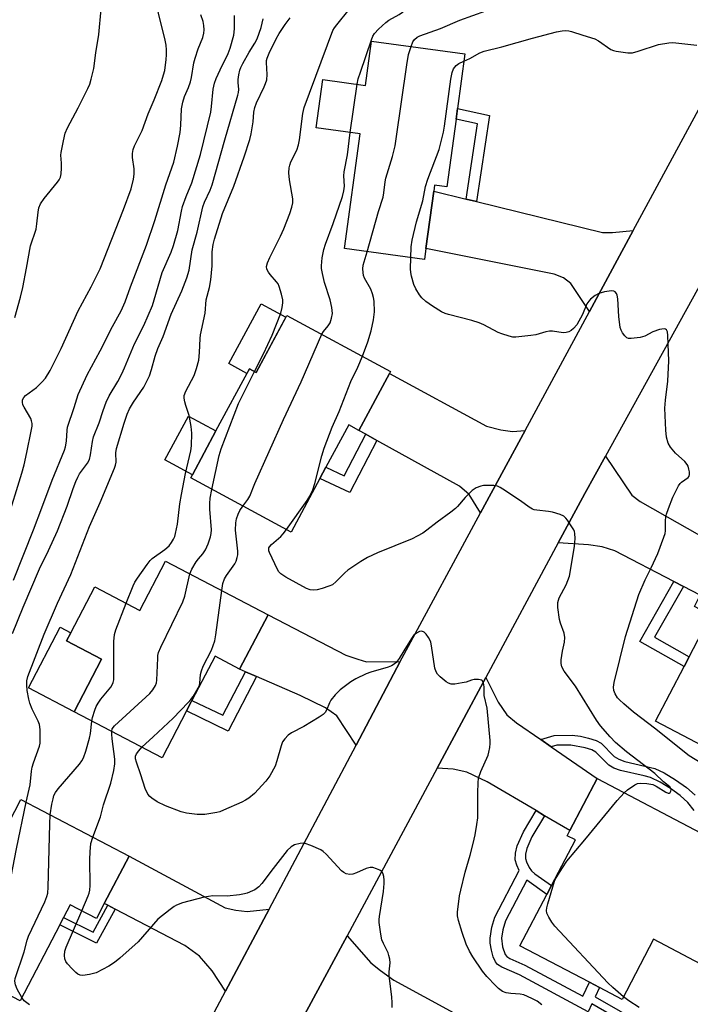
# Model space of a CAD drawing. Units: inches. Extents: x 1267765 to 1273765, y 533452 to 537452.
# Drawn here: x 1270748 to 1270947, y 535251 to 535543 of the extents above; entities that cross this region are included whole.
import ezdxf

# ---------------------------------------------------------------- set-up
doc = ezdxf.new("R2010")
doc.units = ezdxf.units.IN
doc.header["$MEASUREMENT"] = 0
for name, color, linetype in [('BLDG-Footprint', 5, 'Continuous'), ('CULTRL-Pad', 6, 'Continuous'), ('TRANS-Driveway', 251, 'Continuous'), ('TRANS-Non Street Sidewalk', 7, 'Continuous'), ('TRANS-Road', 130, 'Continuous'), ('Undefined', 1, 'Continuous')]:
    doc.layers.add(name, color=color, linetype=linetype)

msp = doc.modelspace()

# ---------------------------------------------------------------- linework, layer by layer
at = {"layer": 'BLDG-Footprint'}
for points, elevation in [([(1270879.67, 535532.62), (1270877.44, 535516.37), (1270877.02, 535513.27), (1270874.27, 535493.2), (1270870.65, 535493.7), (1270870.41, 535491.92), (1270868.08, 535474.93), (1270867.63, 535471.62), (1270843.94, 535474.86), (1270848.6, 535508.93), (1270835.52, 535510.72), (1270837.47, 535525), (1270850.14, 535523.26), (1270851.94, 535536.42)], 440.16), ([(1270857.62, 535438.46), (1270857.27, 535437.8), (1270848.2, 535420.96), (1270845.17, 535422.59), (1270838.42, 535410.06), (1270836.62, 535406.71), (1270828.06, 535390.83), (1270798.29, 535406.87), (1270798.8, 535407.82), (1270805.78, 535420.78), (1270815.72, 535439.23), (1270817.7, 535438.17), (1270826.8, 535455.06)], 438.94), ([(1270987.67, 535369.42), (1270962.46, 535321.04), (1270936.27, 535334.7), (1270944.73, 535350.93), (1270946.22, 535353.8), (1270952.66, 535366.14), (1270947.75, 535368.7), (1270949.51, 535372.07), (1270956.63, 535385.73)], 443.98), ([(1270790.85, 535382.19), (1270821.25, 535366.31), (1270812.82, 535350.17), (1270805.51, 535353.99), (1270798.67, 535340.9), (1270797.03, 535337.76), (1270789.79, 535323.9), (1270763.68, 535337.54), (1270771.82, 535353.11), (1270761.42, 535358.54), (1270762.67, 535360.94), (1270769.81, 535374.59), (1270783.22, 535367.58)], 437.5), ([(1270965.69, 535293.18), (1270949.71, 535262.71), (1270935.67, 535270.08), (1270926.3, 535252.22), (1270919.56, 535255.76), (1270916.61, 535257.3), (1270895.98, 535268.12), (1270903.96, 535283.34), (1270905.34, 535285.97), (1270912.44, 535299.51), (1270910.02, 535300.78), (1270910.81, 535302.3), (1270918.9, 535317.72), (1270951.68, 535300.53), (1270955.79, 535298.37)], 440.18), ([(1270780.01, 535294.75), (1270772.66, 535280.67), (1270770.34, 535276.23), (1270762.55, 535280.3), (1270760.56, 535276.5), (1270759.42, 535274.31), (1270747.68, 535251.85), (1270721.57, 535265.49), (1270722.85, 535267.95), (1270728.06, 535277.92), (1270737.28, 535295.56), (1270739.09, 535294.61), (1270747.92, 535311.52)], 433.16)]:
    msp.add_lwpolyline(points, close=True, dxfattribs=dict(at, elevation=elevation))
at = {"layer": 'CULTRL-Pad'}
for points in [[(1270826.53, 535454.54), (1270817.7, 535438.17), (1270815.72, 535439.23), (1270814.98, 535437.86), (1270809.6, 535440.75), (1270819.17, 535458.51)], [(1270805.78, 535420.78), (1270798.8, 535407.82), (1270790.6, 535412.23), (1270797.59, 535425.2)], [(1270771.82, 535353.11), (1270763.68, 535337.54), (1270750.17, 535344.6), (1270759.56, 535362.57), (1270762.67, 535360.94), (1270761.42, 535358.54)]]:
    msp.add_lwpolyline(points, close=True, dxfattribs=at)
at = {"layer": 'TRANS-Driveway'}
for points in [[(1270880.08, 535489.55), (1270883.13, 535488.8), (1270920.46, 535479.67), (1270923.43, 535479.65), (1270929.61, 535480.21), (1270916.63, 535456.22), (1270911.12, 535464.48), (1270908.88, 535466.23), (1270906.13, 535467.28), (1270868.08, 535474.93), (1270870.41, 535491.92)], [(1270897.55, 535420.97), (1270884.32, 535396.5), (1270880.95, 535401.92), (1270878.1, 535404.39), (1270853.56, 535417.99), (1270850.24, 535419.83), (1270848.2, 535420.96), (1270857.27, 535437.8), (1270886.12, 535422.26), (1270890.31, 535421.11), (1270893.79, 535420.67)], [(1270944.51, 535374.68), (1270941.65, 535376.17), (1270924.2, 535385.27), (1270920.4, 535386.47), (1270916.3, 535386.98), (1270907.35, 535387.6), (1270915.26, 535402.22), (1270921.36, 535413.33), (1270929.2, 535401.75), (1270931.63, 535399.87), (1270956.63, 535385.73), (1270949.51, 535372.07)], [(1270860.5, 535352.43), (1270847.35, 535327.65), (1270841.61, 535336.33), (1270838.25, 535338.71), (1270830.8, 535342.34), (1270817.85, 535347.98), (1270814.59, 535349.4), (1270812.82, 535350.17), (1270821.25, 535366.31), (1270844.32, 535354.34), (1270847.89, 535353.09), (1270850.45, 535352.35)], [(1270902.18, 535329.28), (1270905.29, 535327.13), (1270918.9, 535317.72), (1270910.81, 535302.3), (1270903.32, 535306.7), (1270900.78, 535308.2), (1270886.23, 535316.75), (1270880.19, 535319.62), (1270876.19, 535320.52), (1270871.42, 535320.82), (1270885.84, 535347.65), (1270889.54, 535340.37), (1270892.15, 535336.64), (1270894.97, 535334.27)], [(1270821.53, 535279), (1270808.64, 535254.69), (1270804.66, 535260.69), (1270800.9, 535265.01), (1270796.52, 535268.22), (1270775.85, 535279.01), (1270773.66, 535280.15), (1270772.66, 535280.67), (1270780.01, 535294.75), (1270808.49, 535279.41), (1270811.66, 535278.67), (1270815.04, 535278.34)], [(1270877.75, 535229.62), (1270871, 535233.1), (1270846.81, 535245.51), (1270843.38, 535246.16), (1270832.11, 535247.68), (1270844.69, 535271.1), (1270851.78, 535263.11), (1270854.59, 535260.83), (1270858.6, 535257.91), (1270885.25, 535243.37)]]:
    msp.add_lwpolyline(points, close=True, dxfattribs=at)
at = {"layer": 'TRANS-Non Street Sidewalk'}
for points in [[(1270883.13, 535488.8), (1270880.08, 535489.55), (1270883.43, 535511.91), (1270877.02, 535513.27), (1270877.44, 535516.37), (1270886.96, 535514.36)], [(1270853.56, 535417.99), (1270845.54, 535402.52), (1270836.62, 535406.71), (1270838.42, 535410.06), (1270843.85, 535407.5), (1270850.24, 535419.83)], [(1270944.51, 535374.68), (1270935.96, 535359.62), (1270946.22, 535353.8), (1270944.73, 535350.93), (1270931.56, 535358.4), (1270941.65, 535376.17)], [(1270817.85, 535347.98), (1270809.42, 535331.82), (1270797.03, 535337.76), (1270798.67, 535340.9), (1270807.86, 535336.49), (1270814.59, 535349.4)], [(1270775.85, 535279.01), (1270770.36, 535268.9), (1270759.42, 535274.31), (1270760.56, 535276.5), (1270769.32, 535272.17), (1270773.66, 535280.15)]]:
    msp.add_lwpolyline(points, close=True, dxfattribs=at)
for points in [[(1270947.68, 535308.27), (1270945.86, 535310.61), (1270943.57, 535312.68), (1270940.66, 535314.81), (1270937.58, 535316.69), (1270934.78, 535318), (1270932.87, 535318.55), (1270925.88, 535320.09), (1270923.81, 535320.85), (1270922.41, 535321.69), (1270918.56, 535325.58), (1270917.3, 535326.22), (1270915.35, 535326.86), (1270911.13, 535327.6), (1270906.96, 535327.62), (1270905.29, 535327.13), (1270902.18, 535329.28), (1270906.12, 535330.45), (1270911.53, 535330.54), (1270913.94, 535330.25), (1270916.36, 535329.73), (1270918.61, 535328.99), (1270920.1, 535328.22), (1270923.97, 535324.3), (1270925.38, 535323.46), (1270927.14, 535322.81), (1270936.04, 535320.7), (1270938.81, 535319.43), (1270942.2, 535317.39), (1270945.42, 535315.04), (1270947.96, 535312.75)], [(1270938.93, 535238.42), (1270917.28, 535250.9), (1270916.2, 535248.58), (1270895.86, 535259.5), (1270890.6, 535261.78), (1270889.36, 535262.59), (1270888.71, 535263.34), (1270888.07, 535264.83), (1270887.52, 535266.83), (1270887.18, 535268.92), (1270887.12, 535270.42), (1270887.63, 535273.62), (1270888.55, 535276.66), (1270895.79, 535290.48), (1270895.04, 535292.03), (1270894.6, 535293.63), (1270894.69, 535295.56), (1270895.16, 535297.8), (1270897.04, 535301.94), (1270900.78, 535308.2), (1270903.32, 535306.7), (1270899.57, 535300.43), (1270898.03, 535296.99), (1270897.68, 535295.33), (1270897.63, 535294), (1270897.91, 535293.01), (1270898.7, 535291.35), (1270899.42, 535290.34), (1270900.39, 535289.42), (1270905.34, 535285.97), (1270903.96, 535283.34), (1270898.01, 535287.58), (1270891.69, 535275.51), (1270890.9, 535272.86), (1270890.52, 535270.41), (1270890.85, 535267.85), (1270891.62, 535265.55), (1270892.08, 535264.97), (1270893.02, 535264.32), (1270897.43, 535262.43), (1270914.68, 535253.17), (1270916.61, 535257.3), (1270919.56, 535255.76), (1270918.28, 535253.03), (1270939.84, 535240.6)]]:
    msp.add_lwpolyline(points, dxfattribs=at)
at = {"layer": 'TRANS-Road'}
msp.add_polyline3d([(1270796.1, 535231.07, 0), (1270808.64, 535254.69, 0), (1270821.53, 535279, 0), (1270847.35, 535327.65, 0), (1270860.5, 535352.43, 0), (1270861.67, 535354.64, 0), (1270884.32, 535396.5, 0), (1270897.55, 535420.97, 0), (1270916.63, 535456.22, 0), (1270929.61, 535480.21, 0), (1270952.25, 535522.07, 0), (1270968.34, 535498.94, 0), (1270962.02, 535486.97, 0), (1270948.66, 535462.78, 0), (1270921.36, 535413.33, 0), (1270915.26, 535402.22, 0), (1270907.35, 535387.6, 0), (1270885.84, 535347.65, 0), (1270871.42, 535320.82, 0), (1270844.69, 535271.1, 0), (1270832.11, 535247.68, 0)], dxfattribs=at)
at = {"layer": 'Undefined'}
msp.add_line((1270845.63, 535509.34, 438), (1270847.68, 535523.6, 438), dxfattribs=at)
for points, elevation in [([(1270847.68, 535523.6), (1270848, 535525.19), (1270848.64, 535527.17), (1270851.93, 535536.76), (1270852.37, 535537.85), (1270852.81, 535538.6), (1270853.99, 535539.9), (1270856.15, 535541.93), (1270857.09, 535542.61), (1270860.17, 535544.29), (1270861.13, 535544.94), (1270865.33, 535548.52), (1270865.93, 535549.11), (1270866.41, 535549.77), (1270866.63, 535550.56), (1270866.73, 535551.42), (1270867.18, 535561.74), (1270867.13, 535563.21), (1270866.74, 535566.03)], 438), ([(1270743.71, 535393.84), (1270748.16, 535408.23), (1270748.83, 535410.71), (1270749.69, 535414.42), (1270750.98, 535420.74), (1270751.2, 535422.19), (1270751.22, 535423.02), (1270751.09, 535423.76), (1270750.8, 535424.53), (1270748.88, 535427.81), (1270748.52, 535428.57), (1270748.33, 535429.34), (1270748.41, 535430.07), (1270748.77, 535430.72), (1270749.3, 535431.31), (1270752.54, 535433.72), (1270754.26, 535435.34), (1270755.18, 535436.48), (1270756.61, 535438.69), (1270759.87, 535445.27), (1270764.94, 535456.38), (1270768.77, 535463.53), (1270771.4, 535468.87), (1270778.36, 535486.43), (1270780.58, 535492.61), (1270781.35, 535495.49), (1270781.56, 535496.91), (1270781.54, 535498.55), (1270781.05, 535501.9), (1270781.06, 535503.08), (1270781.24, 535504.24), (1270781.65, 535505.3), (1270783.9, 535509.9), (1270785.69, 535514.85), (1270787.43, 535518.96), (1270789.69, 535524.68), (1270790.24, 535526.35), (1270790.58, 535527.72), (1270791.05, 535530.95), (1270791.14, 535532.37), (1270791.12, 535533.79), (1270790.98, 535535.22), (1270790.72, 535536.63), (1270786.74, 535552.83)], 426), ([(1270745.44, 535360.77), (1270748.61, 535368.59), (1270753.47, 535379.91), (1270756.14, 535385.36), (1270758.77, 535391.22), (1270761.62, 535398.53), (1270763.37, 535403.7), (1270764.19, 535405.81), (1270764.76, 535407.1), (1270765.29, 535408.07), (1270767.64, 535411.23), (1270768.25, 535412.32), (1270768.59, 535413.67), (1270769.14, 535417.63), (1270769.42, 535419.02), (1270771.12, 535423.24), (1270772.28, 535426.82), (1270773.2, 535429.28), (1270774.14, 535431.21), (1270776.7, 535435.47), (1270777.88, 535437.7), (1270778.69, 535439.51), (1270781.6, 535446.67), (1270784.43, 535452.07), (1270786.93, 535458), (1270787.48, 535459.67), (1270789.8, 535467.74), (1270792.46, 535473.82), (1270793.17, 535475.8), (1270794.48, 535480.22), (1270795.56, 535485.97), (1270795.9, 535487.38), (1270796.97, 535490.34), (1270798.62, 535494.33), (1270801.2, 535502.75), (1270804.28, 535515.31), (1270804.51, 535516.99), (1270804.95, 535522.17), (1270805.32, 535523.95), (1270805.83, 535525.28), (1270806.99, 535527.89), (1270809.45, 535532.73), (1270809.98, 535534.34), (1270811.06, 535538.2), (1270811.33, 535540.08), (1270811.29, 535543.94)], 430), ([(1270745.67, 535376.56), (1270751.66, 535391.47), (1270754.14, 535397.96), (1270757.17, 535406.22), (1270760.83, 535415.09), (1270761.12, 535416.13), (1270761.41, 535417.77), (1270761.59, 535421.07), (1270761.73, 535421.89), (1270763.7, 535427.72), (1270764.87, 535431.6), (1270767.6, 535437.46), (1270771.44, 535444.6), (1270775.06, 535451.78), (1270777.66, 535456.42), (1270778.84, 535459.09), (1270780.44, 535463.51), (1270785.13, 535475.85), (1270787.6, 535483.19), (1270790.87, 535493.81), (1270793.25, 535500.49), (1270794.34, 535505.27), (1270795.14, 535509.33), (1270795.37, 535511.5), (1270795.58, 535516.28), (1270795.91, 535518.31), (1270796.41, 535519.99), (1270797.61, 535522.67), (1270798.22, 535524.35), (1270798.51, 535525.56), (1270799.25, 535529.96), (1270799.57, 535531.38), (1270800.46, 535534.08), (1270801.86, 535537.48), (1270802.22, 535538.76), (1270802.31, 535539.77), (1270802.21, 535541.05), (1270801.95, 535542.18), (1270801.31, 535544.14)], 428), ([(1270746.15, 535454.39), (1270747.82, 535460.46), (1270748.52, 535463.34), (1270749.59, 535469.04), (1270750.71, 535475.66), (1270752.4, 535480.64), (1270752.66, 535482.23), (1270753, 535485.68), (1270753.27, 535487), (1270753.75, 535488.11), (1270754.8, 535489.75), (1270758.76, 535494.56), (1270759.27, 535495.26), (1270759.66, 535496), (1270759.89, 535497.07), (1270759.99, 535498.76), (1270759.99, 535500.17), (1270759.8, 535502.53), (1270759.85, 535503.4), (1270760.52, 535506.82), (1270761.06, 535509.08), (1270761.76, 535510.67), (1270764.94, 535516.58), (1270767.76, 535522.29), (1270768.31, 535523.63), (1270768.72, 535525.06), (1270769.5, 535528.25), (1270770.13, 535532.95), (1270771.01, 535538.33), (1270771.74, 535545.83)], 424), ([(1270779.18, 535369.69), (1270781.22, 535374.87), (1270781.72, 535375.95), (1270782.49, 535377.18), (1270785.35, 535381.24), (1270786.23, 535382.39), (1270786.84, 535383.01), (1270790.61, 535385.67), (1270791.9, 535386.76), (1270792.61, 535387.69), (1270793.21, 535388.7), (1270793.56, 535389.5), (1270793.8, 535390.34), (1270794.37, 535393.19), (1270795.06, 535399.16), (1270795.52, 535401.99), (1270796.7, 535408.21), (1270798.32, 535414.87), (1270798.52, 535416.38), (1270798.6, 535420.12), (1270798.43, 535422.15), (1270797.84, 535425.35), (1270796.81, 535428.3), (1270796.51, 535429.39), (1270796.33, 535430.5), (1270796.36, 535431.31), (1270796.8, 535432.59), (1270799.31, 535437.2), (1270800.03, 535439.33), (1270800.68, 535441.79), (1270800.92, 535444.09), (1270801.09, 535448.17), (1270801.21, 535449.31), (1270802.54, 535455.68), (1270802.88, 535459.63), (1270803.84, 535463.37), (1270804.25, 535465.61), (1270804.62, 535469.72), (1270804.71, 535473.86), (1270804.94, 535476.07), (1270805.37, 535477.65), (1270807.77, 535485.24), (1270811.05, 535493.36), (1270814.17, 535502.12), (1270815.79, 535507.25), (1270816.22, 535508.94), (1270816.65, 535511.26), (1270816.81, 535512.42), (1270817.01, 535515.35), (1270817.32, 535516.75), (1270817.79, 535518.08), (1270820.1, 535522.79), (1270820.52, 535523.83), (1270820.85, 535524.92), (1270821.03, 535526.52), (1270820.77, 535530.08), (1270820.8, 535530.66), (1270820.94, 535531.35), (1270821.57, 535532.85), (1270823.64, 535537.03), (1270824.58, 535538.66), (1270826.33, 535541.35), (1270827.82, 535543.29)], 434), ([(1270817.27, 535438.4), (1270819.93, 535443.64), (1270822.45, 535449.22), (1270824.99, 535455.69), (1270825.46, 535457.38), (1270825.66, 535458.82), (1270825.64, 535459.68), (1270825.26, 535461.37), (1270824.57, 535463.6), (1270824.22, 535464.39), (1270823.77, 535465.05), (1270821.9, 535467.16), (1270821.41, 535467.83), (1270820.92, 535468.79), (1270820.81, 535469.54), (1270821.09, 535470.62), (1270821.78, 535472.24), (1270824.92, 535478.56), (1270825.88, 535480.7), (1270827.73, 535485.24), (1270828.35, 535487.12), (1270828.57, 535488.48), (1270828.6, 535489.58), (1270827.59, 535495.28), (1270827.45, 535497.38), (1270827.49, 535498.86), (1270827.66, 535499.6), (1270828, 535500.57), (1270829.74, 535504.09), (1270830.33, 535505.66), (1270830.58, 535507.08), (1270831.58, 535514.95), (1270831.92, 535516.69), (1270840.51, 535539.55), (1270840.93, 535540.32), (1270841.62, 535541.25), (1270845.36, 535545.75)], 436), ([(1270863.67, 535534.81), (1270864.22, 535536.19), (1270864.67, 535536.87), (1270865.48, 535537.56), (1270866.24, 535537.96), (1270872.45, 535540.14), (1270878.18, 535542.64), (1270885.88, 535545.34)], 440), ([(1270749.48, 535310.71), (1270750.68, 535315.82), (1270751.04, 535319.92), (1270751.22, 535321.06), (1270751.61, 535322.43), (1270753.42, 535327.35), (1270753.6, 535328.19), (1270753.66, 535329.35), (1270753.63, 535332.29), (1270753.46, 535333.72), (1270753.05, 535334.75), (1270751.21, 535338.25), (1270750.51, 535340.09), (1270750.22, 535341.22), (1270749.78, 535343.86), (1270749.63, 535345.45), (1270749.7, 535346.73), (1270749.98, 535348.02), (1270754.8, 535360.57), (1270758.8, 535369.75), (1270762.72, 535378.25), (1270768.24, 535392.49), (1270771.41, 535399.53), (1270775.72, 535409.77), (1270775.98, 535410.6), (1270776.14, 535411.53), (1270776.1, 535414.34), (1270776.27, 535415.61), (1270778.51, 535423.14), (1270779.47, 535425.8), (1270780.16, 535427.31), (1270781.32, 535429.33), (1270784.39, 535433.82), (1270786.03, 535437.14), (1270786.69, 535439.01), (1270787.79, 535442.97), (1270788.55, 535445.22), (1270790.14, 535448.76), (1270792.51, 535455.4), (1270795.65, 535462.39), (1270797.13, 535466.17), (1270797.8, 535468.48), (1270798.75, 535474.49), (1270800.19, 535479.72), (1270801.92, 535487.29), (1270802.42, 535488.66), (1270804.06, 535492.2), (1270804.62, 535493.81), (1270808.41, 535507.15), (1270812.31, 535520.33), (1270812.48, 535521.16), (1270812.55, 535522), (1270812.38, 535524.12), (1270812.39, 535524.96), (1270812.57, 535526.39), (1270812.87, 535527.8), (1270813.16, 535528.56), (1270813.77, 535529.76), (1270815.61, 535533.08), (1270817.31, 535535.75), (1270817.98, 535537.1), (1270819.18, 535540.41), (1270819.84, 535542.99)], 432), ([(1270879.38, 535530.49), (1270881.08, 535531.25), (1270884.07, 535532.88), (1270885.37, 535533.39), (1270890.64, 535534.74), (1270899.74, 535537.26), (1270906.84, 535539.11), (1270908.56, 535539.48), (1270909.66, 535539.55), (1270910.48, 535539.48), (1270911.29, 535539.29), (1270914.69, 535538.11), (1270918.18, 535537.05), (1270919.31, 535536.43), (1270922.95, 535533.91), (1270923.73, 535533.56), (1270924.56, 535533.37), (1270928.01, 535532.91), (1270929.43, 535532.93), (1270931.07, 535533.37), (1270937.11, 535535.42), (1270940.22, 535535.87), (1270941.36, 535535.94), (1270942.25, 535535.9), (1270948.47, 535535.22)], 442), ([(1270850.62, 535473.95), (1270854.06, 535485.89), (1270855.36, 535490.11), (1270855.62, 535491.42), (1270855.98, 535494.7), (1270856.18, 535495.8), (1270858.13, 535502.19), (1270858.94, 535505.32), (1270859.31, 535507.38), (1270862.45, 535529.33), (1270862.97, 535532.38), (1270863.67, 535534.81)], 440), ([(1270863.59, 535472.17), (1270863.71, 535475.34), (1270864.05, 535477.36), (1270865.27, 535482.84), (1270867.16, 535489.02), (1270867.94, 535493.25), (1270868.66, 535495.44), (1270872, 535504.3), (1270873.31, 535509.39), (1270873.62, 535511.14), (1270875.49, 535525.07), (1270875.87, 535527.07), (1270876.25, 535528.13), (1270877.03, 535529.15), (1270877.87, 535529.8), (1270879.38, 535530.49)], 442), ([(1270837.21, 535449.46), (1270837.74, 535450.33), (1270839.08, 535451.98), (1270839.63, 535452.84), (1270840.11, 535454.22), (1270840.33, 535455.66), (1270840.17, 535457.39), (1270839.71, 535459.68), (1270838, 535464.86), (1270837.4, 535467.45), (1270837.15, 535468.92), (1270837.09, 535469.79), (1270837.28, 535472.08), (1270837.82, 535474.57), (1270838.28, 535476.19), (1270840.6, 535482.27), (1270843.31, 535490.36), (1270843.77, 535492), (1270843.9, 535493.36), (1270843.78, 535496.49), (1270843.83, 535497.61), (1270844.8, 535502.7), (1270845.63, 535509.34)], 438), ([(1270849.26, 535442.96), (1270850.83, 535447.24), (1270851.87, 535450.51), (1270852.53, 535453.72), (1270852.84, 535456.08), (1270852.72, 535459.25), (1270852.53, 535460.38), (1270852.24, 535461.5), (1270851.72, 535462.82), (1270849.9, 535466.1), (1270849.6, 535466.92), (1270849.46, 535467.74), (1270849.39, 535468.86), (1270849.51, 535470), (1270850.62, 535473.95)], 440), ([(1270949.77, 535322.25), (1270946.25, 535324.5), (1270944.8, 535325.53), (1270936.33, 535332.35), (1270929.73, 535337.36), (1270926.83, 535339.83), (1270925.54, 535341.02), (1270924.98, 535341.67), (1270924.28, 535342.83), (1270923.89, 535343.83), (1270923.77, 535344.85), (1270923.92, 535346.2), (1270927.3, 535359.85), (1270931.24, 535372.3), (1270933.14, 535376.6), (1270934.97, 535380.24), (1270936.89, 535384.46), (1270938.73, 535389.32), (1270939.06, 535390.42), (1270939.17, 535391.16), (1270939.22, 535394.16), (1270939.31, 535395.28), (1270939.52, 535396.13), (1270940.07, 535397.81), (1270941.32, 535401.14), (1270943.08, 535404.52), (1270943.56, 535405.24), (1270943.94, 535405.64), (1270945.89, 535407.03), (1270946.18, 535407.39), (1270946.3, 535407.86), (1270946.27, 535408.66), (1270946.11, 535409.5), (1270945.87, 535410.32), (1270945.63, 535410.83), (1270944.92, 535411.7), (1270942.16, 535414.25), (1270940.69, 535415.99), (1270939.98, 535417.17), (1270939.5, 535418.97), (1270939.31, 535421.01), (1270938.99, 535427.54), (1270939.19, 535429.89), (1270939.87, 535435.58), (1270940.18, 535441.57), (1270939.96, 535446.56), (1270939.93, 535449.12), (1270939.75, 535450.15), (1270939.46, 535450.76), (1270939.17, 535451.02), (1270938.75, 535451.12), (1270937.41, 535450.86), (1270935.45, 535450.19), (1270933.05, 535448.92), (1270931.64, 535448.52), (1270929.03, 535448.18), (1270928.21, 535448.23), (1270927.74, 535448.43), (1270927.13, 535448.97), (1270926.43, 535449.89), (1270926.02, 535450.66), (1270925.77, 535451.51), (1270925.32, 535454.78), (1270925.06, 535459.96), (1270924.88, 535461.08), (1270924.69, 535461.54), (1270924.27, 535462.05), (1270923.9, 535462.27), (1270923.12, 535462.37), (1270921.08, 535462.05), (1270919.36, 535461.56), (1270918.34, 535460.97), (1270916.96, 535459.87), (1270916.4, 535459.27), (1270915.86, 535458.44), (1270914.6, 535455.34), (1270912.84, 535452.24), (1270911.89, 535451.15), (1270911.24, 535450.61), (1270910.53, 535450.18), (1270909.73, 535449.95), (1270908.87, 535449.91), (1270905.64, 535450.38), (1270904.77, 535450.41), (1270903.68, 535450.21), (1270900.67, 535449.31), (1270899.22, 535449.06), (1270894.76, 535448.63), (1270893.88, 535448.64), (1270892.77, 535448.87), (1270890.58, 535449.58), (1270889.5, 535450.01), (1270885.28, 535452.27), (1270883.94, 535452.87), (1270881.76, 535453.51), (1270874.84, 535455.28), (1270873.76, 535455.65), (1270872.74, 535456.15), (1270870.05, 535457.77), (1270868.06, 535459.15), (1270866.88, 535460.28), (1270866.17, 535461.14), (1270865.09, 535462.89), (1270864.51, 535464.21), (1270863.8, 535466.65), (1270863.59, 535467.75), (1270863.53, 535468.91), (1270863.59, 535472.17)], 442), ([(1270813.8, 535398.51), (1270815.25, 535400.48), (1270815.84, 535401.49), (1270817.35, 535405.21), (1270825.86, 535424.16), (1270831.07, 535435.33), (1270837.21, 535449.46)], 438), ([(1270826.7, 535391.56), (1270832.85, 535400.19), (1270833.62, 535401.44), (1270834.5, 535403.3), (1270835.13, 535405.24), (1270837.19, 535413.46), (1270837.92, 535415.71), (1270840.24, 535421.87), (1270842.31, 535426.54), (1270845.85, 535435.49), (1270847.84, 535439.69), (1270849.26, 535442.96)], 440), ([(1270804.61, 535403.46), (1270806.69, 535413.51), (1270807.29, 535415.5), (1270812.47, 535428.9), (1270817.27, 535438.4)], 436), ([(1270798.05, 535378.43), (1270798.61, 535379.79), (1270799.91, 535381.95), (1270800.57, 535382.86), (1270801.89, 535384.37), (1270802.66, 535385.55), (1270803.5, 535387.3), (1270804.18, 535389.39), (1270804.37, 535390.42), (1270804.42, 535391.47), (1270803.97, 535397.61), (1270803.93, 535399.28), (1270804.09, 535400.88), (1270804.61, 535403.46)], 436), ([(1270926.93, 535313.5), (1270927.95, 535314.33), (1270930.09, 535315.84), (1270930.84, 535316.23), (1270931.65, 535316.4), (1270933.69, 535316.27), (1270935.42, 535315.92), (1270936.44, 535315.45), (1270939.33, 535313.66), (1270940.02, 535313.37), (1270940.29, 535313.37), (1270940.59, 535313.6), (1270940.8, 535313.97), (1270940.88, 535314.41), (1270940.8, 535314.78), (1270940.47, 535315.24), (1270938.6, 535316.79), (1270936, 535319.2), (1270927.62, 535325.6), (1270924.34, 535328.46), (1270922.75, 535330.13), (1270919.91, 535333.37), (1270918.68, 535335), (1270912.5, 535345.13), (1270909.16, 535349.56), (1270908.38, 535350.89), (1270908.19, 535351.86), (1270908.25, 535352.97), (1270908.63, 535355.47), (1270909.19, 535358.17), (1270909.29, 535359.5), (1270909.08, 535360.8), (1270908.06, 535363.79), (1270907.77, 535364.92), (1270907.28, 535368.46), (1270907.26, 535369.88), (1270907.4, 535370.61), (1270907.65, 535371.35), (1270909.72, 535375.17), (1270910.25, 535376.46), (1270910.67, 535377.77), (1270912.17, 535386.52), (1270912.34, 535388.89), (1270912.28, 535390.37), (1270912.17, 535390.93), (1270911.96, 535391.44), (1270911.39, 535392.41), (1270910.1, 535394.3), (1270909.58, 535394.97), (1270908.99, 535395.54), (1270907.96, 535396.03), (1270905.67, 535396.69), (1270904.51, 535396.9), (1270901.05, 535397.27), (1270900.21, 535397.44), (1270899.69, 535397.64), (1270898.73, 535398.21), (1270896.14, 535400.04), (1270890.92, 535403.56), (1270890.16, 535404.02), (1270889.37, 535404.38), (1270888.28, 535404.57), (1270886.59, 535404.64), (1270885.18, 535404.61), (1270884.35, 535404.46), (1270883, 535403.92), (1270881.77, 535403.15), (1270879.73, 535401.06), (1270877.5, 535398.37), (1270876.89, 535397.75), (1270875.5, 535396.67), (1270871.39, 535393.76), (1270868.4, 535391.37), (1270867.22, 535390.53), (1270865.52, 535389.56), (1270864.01, 535388.82), (1270853.71, 535384.64), (1270850.8, 535383.28), (1270848.8, 535382.07), (1270844.9, 535379.5), (1270844.07, 535378.77), (1270841.5, 535376.12), (1270840.36, 535375.21), (1270839.29, 535374.73), (1270837.3, 535374.08), (1270835.86, 535373.69), (1270834.85, 535373.55), (1270833.77, 535373.64), (1270832.68, 535374.07), (1270826.52, 535377.45), (1270825.02, 535378.45), (1270824.47, 535379.03), (1270824.02, 535379.73), (1270821.67, 535384.76), (1270821.5, 535385.24), (1270821.43, 535385.73), (1270821.52, 535386.12), (1270821.71, 535386.48), (1270822.25, 535387.1), (1270825.06, 535389.52), (1270825.77, 535390.31), (1270826.7, 535391.56)], 440), ([(1270807.5, 535373.5), (1270807.83, 535375.59), (1270808.3, 535376.9), (1270808.9, 535377.91), (1270811.4, 535381.41), (1270811.75, 535382.17), (1270812.08, 535383.24), (1270812.24, 535384.07), (1270812.26, 535385.19), (1270811.63, 535391.34), (1270811.69, 535393.59), (1270811.91, 535394.74), (1270812.37, 535396.15), (1270812.91, 535397.19), (1270813.8, 535398.51)], 438), ([(1270774.85, 535331.7), (1270775.03, 535332.44), (1270775.64, 535333.31), (1270786.13, 535342.94), (1270787.07, 535344.06), (1270787.82, 535345.31), (1270788.12, 535346.1), (1270788.25, 535346.93), (1270788.5, 535353.38), (1270788.58, 535354.25), (1270788.77, 535355.1), (1270789.47, 535356.72), (1270795.98, 535370.09), (1270796.54, 535371.81), (1270798.05, 535378.43)], 436), ([(1270783.81, 535327.02), (1270787.13, 535330.05), (1270793.07, 535335.67), (1270797.53, 535340.27), (1270798.3, 535341.13), (1270799, 535342.08), (1270800.54, 535344.63), (1270800.88, 535345.43), (1270801.02, 535345.99), (1270801.23, 535348.54), (1270801.45, 535349.66), (1270802.03, 535351.02), (1270804.44, 535355.84), (1270804.98, 535357.19), (1270805.41, 535358.56), (1270805.72, 535360.31), (1270807.5, 535373.5)], 438), ([(1270768.96, 535334.78), (1270769.19, 535335.8), (1270769.87, 535337.98), (1270770.28, 535339.04), (1270770.79, 535340.05), (1270771.6, 535341.24), (1270774.55, 535344.84), (1270775.01, 535345.53), (1270775.31, 535346.24), (1270775.45, 535347.04), (1270775.49, 535347.87), (1270775.52, 535358.39), (1270775.65, 535360.42), (1270776.08, 535361.83), (1270779.18, 535369.69)], 434), ([(1270902.49, 535250.62), (1270901.13, 535251.71), (1270899.56, 535252.51), (1270897.13, 535253.55), (1270896.03, 535253.79), (1270893.26, 535253.96), (1270891.91, 535254.17), (1270890.86, 535254.61), (1270889.65, 535255.44), (1270888.8, 535256.23), (1270886.2, 535259.01), (1270884.9, 535260.59), (1270881.99, 535264.89), (1270881.05, 535266.55), (1270880.04, 535268.65), (1270878.82, 535272.07), (1270877.72, 535275.65), (1270877.44, 535277.01), (1270877.44, 535278.11), (1270878.09, 535282.97), (1270878.42, 535284.67), (1270879.74, 535289.99), (1270881.22, 535295.05), (1270882.09, 535298.44), (1270882.7, 535300.99), (1270883.25, 535304.08), (1270883.47, 535306.08), (1270883.5, 535313.44), (1270883.59, 535316.41), (1270883.74, 535317.88), (1270884.36, 535319.79), (1270886.54, 535324.69), (1270886.78, 535325.54), (1270887.03, 535326.96), (1270887.15, 535328.12), (1270887.15, 535328.99), (1270886.28, 535338.56), (1270885.41, 535342.32), (1270885.37, 535344.82), (1270885.29, 535345.64), (1270885.09, 535346.38), (1270884.83, 535346.75), (1270884.66, 535346.87), (1270883.73, 535347.09), (1270882.4, 535347.06), (1270881.59, 535346.87), (1270879.99, 535346.32), (1270878.88, 535346.06), (1270876.64, 535345.71), (1270875.55, 535345.7), (1270874.81, 535345.96), (1270874.11, 535346.42), (1270872.33, 535347.89), (1270871.53, 535348.69), (1270871.09, 535349.38), (1270870.78, 535350.49), (1270869.78, 535357.12), (1270869.54, 535358.13), (1270869.27, 535358.84), (1270868.83, 535359.59), (1270868.15, 535360.52), (1270867.59, 535361.11), (1270866.92, 535361.44), (1270866.19, 535361.37), (1270865.28, 535360.88), (1270864.45, 535360.18), (1270863.77, 535359.26), (1270861.58, 535355.56), (1270860.13, 535353.33), (1270859.26, 535352.16), (1270858.71, 535351.63), (1270857.87, 535351.11), (1270856.89, 535350.72), (1270851.79, 535349.26), (1270850.4, 535348.78), (1270847.32, 535347.27), (1270845.84, 535346.43), (1270842.64, 535344.04), (1270841.19, 535342.58), (1270839.92, 535340.94), (1270839.5, 535340.16), (1270838.58, 535338.01), (1270838.15, 535337.34), (1270837.59, 535336.75), (1270836.4, 535335.91), (1270831.85, 535333.2), (1270828.16, 535331.31), (1270827.22, 535330.59), (1270826.19, 535329.53), (1270825.53, 535328.57), (1270825.12, 535327.47), (1270823.9, 535322.97), (1270823.35, 535321.35), (1270821.82, 535318.53), (1270820.59, 535316.92), (1270817.25, 535313.26), (1270815.5, 535311.87), (1270814.56, 535311.27), (1270813.49, 535310.74), (1270808.01, 535308.31), (1270806.89, 535307.9), (1270806.03, 535307.67), (1270802.51, 535307.08), (1270800.2, 535307.06), (1270797.08, 535307.44), (1270795.42, 535307.83), (1270790.86, 535309.66), (1270788.38, 535310.85), (1270786.75, 535311.88), (1270786.13, 535312.44), (1270785.61, 535313.08), (1270784.73, 535314.78), (1270783.51, 535318.78), (1270782.21, 535322.57), (1270781.95, 535323.59), (1270781.93, 535324.34), (1270782.19, 535325.06), (1270782.85, 535325.97), (1270783.81, 535327.02)], 438), ([(1270756.63, 535306.97), (1270757.11, 535310.13), (1270757.43, 535311.66), (1270757.71, 535312.65), (1270758.14, 535313.57), (1270758.99, 535314.72), (1270765.27, 535322.03), (1270765.97, 535322.98), (1270766.45, 535323.87), (1270767.13, 535325.8), (1270768.3, 535329.74), (1270768.55, 535331.09), (1270768.96, 535334.78)], 434), ([(1270769.25, 535300.37), (1270771.5, 535306.35), (1270772.44, 535309.96), (1270774.59, 535316.36), (1270775.49, 535320.1), (1270775.74, 535322.05), (1270775.77, 535323.44), (1270774.98, 535329.53), (1270774.85, 535330.93), (1270774.85, 535331.7)], 436), ([(1270926.71, 535253), (1270923.55, 535255.72), (1270922.06, 535257.12), (1270906.36, 535273.98), (1270905.44, 535275.13), (1270904.58, 535276.57), (1270904.02, 535277.82), (1270903.89, 535278.6), (1270903.99, 535279.43), (1270904.27, 535280.55), (1270906.21, 535287.29), (1270906.72, 535288.33), (1270908.58, 535291.28), (1270909.94, 535293.18), (1270915.26, 535299.52), (1270924.87, 535311.21), (1270926.93, 535313.5)], 440), ([(1270739.28, 535256.24), (1270737.25, 535259.82), (1270736.94, 535260.69), (1270736.85, 535261.42), (1270737.01, 535263.16), (1270738.53, 535273.39), (1270738.86, 535274.59), (1270739.2, 535275.34), (1270743.07, 535281.5), (1270743.73, 535282.76), (1270744.02, 535283.57), (1270746.59, 535296.86), (1270749.48, 535310.71)], 432), ([(1270748.15, 535252.75), (1270746.82, 535255.28), (1270746.29, 535256.59), (1270746.08, 535257.66), (1270746.2, 535258.48), (1270748.88, 535266.37), (1270749.77, 535269.82), (1270750.13, 535270.95), (1270755.04, 535281.17), (1270755.64, 535282.74), (1270755.9, 535283.78), (1270756.03, 535285.54), (1270756.46, 535304.22), (1270756.63, 535306.97)], 434), ([(1270858.06, 535249.83), (1270858.1, 535251.25), (1270858, 535252.99), (1270857.15, 535259.26), (1270857.18, 535260.42), (1270857.45, 535263.04), (1270857.38, 535264.16), (1270857.13, 535265.21), (1270856.86, 535266), (1270855.47, 535268.81), (1270855.05, 535269.86), (1270854.7, 535271.57), (1270854.26, 535275.05), (1270854.22, 535275.92), (1270854.29, 535276.79), (1270855.52, 535284.27), (1270855.74, 535286.65), (1270855.75, 535287.55), (1270855.62, 535288.63), (1270855.42, 535289.4), (1270855.08, 535290.06), (1270854.46, 535290.53), (1270853.43, 535290.98), (1270852.33, 535291.3), (1270851.54, 535291.36), (1270850.34, 535291.09), (1270847.45, 535289.73), (1270846.39, 535289.34), (1270845.56, 535289.27), (1270844.47, 535289.48), (1270843.72, 535289.85), (1270843.06, 535290.4), (1270838.45, 535295.32), (1270837.61, 535296.11), (1270836.88, 535296.58), (1270833.91, 535297.91), (1270832.26, 535298.47), (1270831.69, 535298.53), (1270830.82, 535298.45), (1270829.09, 535298.03), (1270828.11, 535297.5), (1270826.92, 535296.37), (1270822.77, 535291.08), (1270819.42, 535286.59), (1270818.47, 535285.57), (1270817.36, 535284.77), (1270816.62, 535284.38), (1270815.04, 535283.76), (1270814.23, 535283.53), (1270812.81, 535283.28), (1270809.1, 535282.82), (1270804.9, 535282.94), (1270802.26, 535282.53), (1270795.85, 535280.82), (1270794.1, 535280.18), (1270793.39, 535279.77), (1270792.22, 535278.93), (1270788.57, 535276.05), (1270787.21, 535274.59), (1270782.73, 535269.33), (1270777.29, 535264.45), (1270775.72, 535263.13), (1270773.96, 535262.06), (1270770.24, 535260.15), (1270768.26, 535259.62), (1270766.24, 535259.33), (1270765.46, 535259.41), (1270764.83, 535259.67), (1270764.16, 535260.19), (1270763.14, 535261.25), (1270761.76, 535262.79), (1270761.25, 535263.48), (1270760.92, 535264.22), (1270760.8, 535265.25), (1270760.93, 535266.58), (1270761.29, 535267.69), (1270765.94, 535278.53)], 436), ([(1270765.94, 535278.53), (1270767.83, 535282.92), (1270768.13, 535283.75), (1270768.33, 535284.59), (1270768.42, 535286.04), (1270768.37, 535293.68), (1270768.45, 535295.96), (1270768.69, 535298.48), (1270769.25, 535300.37)], 436), ([(1270750.48, 535250.59), (1270748.87, 535251.78), (1270748.15, 535252.75)], 434), ([(1270931.36, 535249.88), (1270928.33, 535251.77), (1270926.71, 535253)], 440)]:
    msp.add_lwpolyline(points, dxfattribs=dict(at, elevation=elevation))

doc.saveas('drawing.dxf')
